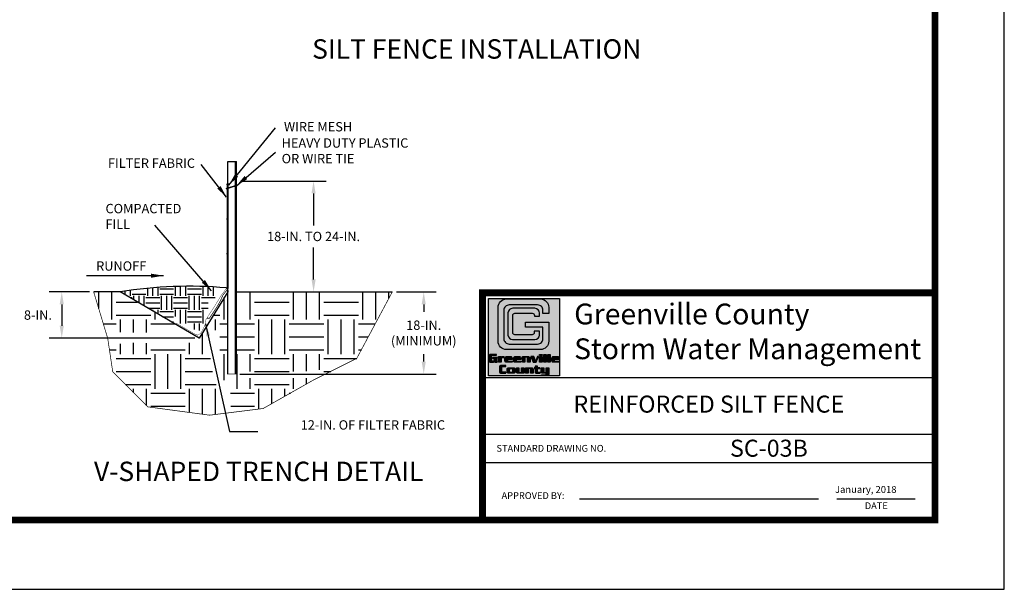
# Model space of a CAD drawing. Units: feet. Extents: x 6.9 to 17.9, y 2.7 to 11.2.
# Drawn here: x 10.8 to 17.9, y 2.7 to 6.8 of the extents above; entities that cross this region are included whole.
import ezdxf
from ezdxf.enums import TextEntityAlignment as Align

# ---------------------------------------------------------------- set-up
doc = ezdxf.new("R2010")
doc.units = ezdxf.units.FT
doc.header["$MEASUREMENT"] = 0
doc.layers.get('0').update_dxf_attribs({"linetype": 'CONTINUOUS'})
doc.layers.get('DEFPOINTS').update_dxf_attribs({"linetype": 'CONTINUOUS'})
for name, color, linetype in [('BORDER-2', 6, 'CONTINUOUS'), ('BORDER-3', 5, 'CONTINUOUS'), ('DIM', 4, 'CONTINUOUS'), ('FABRIC', 7, 'CONTINUOUS'), ('LAYER12-6', 7, 'CONTINUOUS'), ('MESH', 1, 'CONTINUOUS'), ('PAPER', 5, 'CONTINUOUS'), ('POSTS', 3, 'CONTINUOUS'), ('TRENCH', 7, 'CONTINUOUS'), ('TX3', 5, 'CONTINUOUS')]:
    doc.layers.add(name, color=color, linetype=linetype)
doc.styles.add('L140', font='SIMPLEX', dxfattribs={"height": 0.14})
doc.styles.add('ROMANS', font='romans.shx')
doc.styles.add('SIMPLEX', font='simplex.shx')
doc.styles.add('STYLE2', font='arial.ttf')
doc.styles.add('STYLE3', font='technic_.ttf')
doc.dimstyles.get("Standard").update_dxf_attribs({"dimtxt": 0.0675, "dimasz": 0.09, "dimexe": 0.09, "dimexo": 0.03, "dimgap": 0.045, "dimtad": 0, "dimdec": 4, "dimzin": 0, "dimdsep": 46, "dimtxsty": 'STANDARD', "dimcen": 0.09, "dimadec": 0, "dimazin": 0, "dimtfac": 1, "dimtdec": 4, "dimtofl": 0, "dimtmove": 0, "dimatfit": 3, "dimfxl": 1, "dimtolj": 1, "dimtzin": 0, "dimarcsym": 0})

# ---------------------------------------------------------------- blocks, each defined once
blk = doc.blocks.new('*D5')
at = {"layer": 'DEFPOINTS', "color": 0, "transparency": 16777216}
for p in [(13.4782, 4.8163), (12.3471, 4.223), (13.7049, 4.223)]:
    blk.add_point(p, dxfattribs=at)
at = {"layer": 'DIM', "color": 0, "lineweight": -2, "transparency": 16777216}
for p, q in [((13.5082, 4.8163), (13.7949, 4.8163)), ((13.7049, 4.7263), (13.7049, 4.6723)), ((13.7049, 4.313), (13.7049, 4.367)), ((12.3771, 4.223), (13.7949, 4.223))]:
    blk.add_line(p, q, dxfattribs=at)
at = {"layer": 'DIM', "color": 0, "transparency": 16777216}
for points in [[(13.6899, 4.7263), (13.7199, 4.7263), (13.7049, 4.8163)], [(13.6899, 4.313), (13.7199, 4.313), (13.7049, 4.223)]]:
    blk.add_solid(points, dxfattribs=at)
at = {"layer": 'DIM', "color": 0, "transparency": 16777216, "insert": (13.7049, 4.5197), "char_height": 0.0675, "attachment_point": 5, "style": 'ROMANS'}
blk.add_mtext('\\A1;\\Fromans.shx;18-IN.\\P(MINIMUM)', dxfattribs=at)
blk = doc.blocks.new('*D4')
at = {"layer": 'DEFPOINTS', "color": 0, "transparency": 16777216}
for p in [(11.3227, 4.8163), (11.0923, 4.4821), (12.0829, 4.4821)]:
    blk.add_point(p, dxfattribs=at)
at = {"layer": 'DIM', "color": 0, "lineweight": -2, "transparency": 16777216}
for p, q in [((11.2927, 4.8163), (11.0023, 4.8163)), ((11.0923, 4.7263), (11.0923, 4.5721)), ((12.0529, 4.4821), (11.0023, 4.4821))]:
    blk.add_line(p, q, dxfattribs=at)
at = {"layer": 'DIM', "color": 0, "transparency": 16777216}
for points in [[(11.0773, 4.7263), (11.1073, 4.7263), (11.0923, 4.8163)], [(11.0773, 4.5721), (11.1073, 4.5721), (11.0923, 4.4821)]]:
    blk.add_solid(points, dxfattribs=at)
at = {"layer": 'DIM', "color": 0, "transparency": 16777216, "insert": (10.9204, 4.6492), "char_height": 0.0675, "attachment_point": 5, "style": 'ROMANS'}
blk.add_mtext('\\A1;\\Fromans.shx;8-IN.', dxfattribs=at)
blk = doc.blocks.new('*D6')
at = {"layer": 'DEFPOINTS', "color": 0, "transparency": 16777216}
for p in [(12.3533, 5.6163), (12.3563, 4.8163), (12.9098, 4.8163)]:
    blk.add_point(p, dxfattribs=at)
at = {"layer": 'DIM', "color": 0, "lineweight": -2, "transparency": 16777216}
for p, q in [((12.3833, 5.6163), (12.9998, 5.6163)), ((12.9098, 5.5263), (12.9098, 5.2951)), ((12.9098, 4.9063), (12.9098, 5.1376)), ((12.3863, 4.8163), (12.9998, 4.8163))]:
    blk.add_line(p, q, dxfattribs=at)
at = {"layer": 'DIM', "color": 0, "transparency": 16777216}
for points in [[(12.8948, 5.5263), (12.9248, 5.5263), (12.9098, 5.6163)], [(12.8948, 4.9063), (12.9248, 4.9063), (12.9098, 4.8163)]]:
    blk.add_solid(points, dxfattribs=at)
at = {"layer": 'DIM', "color": 0, "transparency": 16777216, "insert": (12.9098, 5.2163), "char_height": 0.0675, "attachment_point": 5, "style": 'SIMPLEX'}
blk.add_mtext('\\A1;\\Fromans.shx;18-IN. TO 24-IN.', dxfattribs=at)
blk = doc.blocks.new('Greenville County Logo')
at = {"true_color": 0x0b3765}
h = blk.add_hatch(color=148, dxfattribs=at)
h.dxf.hatch_style = 1
h.paths.add_polyline_path([(0.3737, -0.0028), (0.1283, -0.0028, 0.414214), (0.0683, -0.0628), (0.0683, -0.3076, 0.414214), (0.1283, -0.3676), (0.3737, -0.3676, 0.414214), (0.4337, -0.3076), (0.4337, -0.1698), (0.2661, -0.1698), (0.2661, -0.207), (0.3916, -0.207), (0.3916, -0.2896, -0.414214), (0.3536, -0.3276), (0.1478, -0.3276, -0.414214), (0.1098, -0.2896), (0.1098, -0.084, -0.414214), (0.1478, -0.046), (0.3536, -0.046, -0.414214), (0.3916, -0.084), (0.3916, -0.1066), (0.4337, -0.1066), (0.4337, -0.0628, 0.414214)])
at = {"true_color": 0x416129}
h = blk.add_hatch(color=69, dxfattribs=at)
h.dxf.hatch_style = 1
h.paths.add_polyline_path([(0.3334, -0.0701), (0.1733, -0.0701, 0.381635), (0.139, -0.1022), (0.139, -0.2635, 0.378411), (0.173, -0.2949), (0.3338, -0.2949, 0.387143), (0.3672, -0.2627), (0.3672, -0.2351), (0.3294, -0.2351), (0.3294, -0.2461, -0.398396), (0.3142, -0.2607), (0.19, -0.2607, -0.382373), (0.1735, -0.2465), (0.1735, -0.1225, -0.41035), (0.1896, -0.1057), (0.314, -0.1057, -0.404001), (0.3298, -0.1218), (0.3298, -0.1279), (0.3675, -0.1279), (0.3675, -0.1042, 0.381073)])
at = {"true_color": 0x0b3765}
h = blk.add_hatch(color=148, dxfattribs=at)
h.dxf.hatch_style = 1
h.paths.add_polyline_path([(0.0589, -0.4294), (0.0602, -0.4294), (0.0602, -0.4261), (0.0284, -0.4261), (0.0284, -0.4331), (0.0407, -0.4331), (0.0407, -0.4462, -0.414214), (0.0357, -0.4512), (0.0256, -0.4512, -0.414214), (0.0206, -0.4462), (0.0206, -0.4141, -0.414214), (0.0256, -0.4091), (0.057, -0.4091), (0.057, -0.4025), (0.0129, -0.4025, 0.414214), (0.0029, -0.4125), (0.0029, -0.4482, 0.414214), (0.0129, -0.4582), (0.0359, -0.4582, 0.319921), (0.0416, -0.4541, -0.817258), (0.0438, -0.4544), (0.0438, -0.4582), (0.0602, -0.4582), (0.0602, -0.4544), (0.0589, -0.4544)])
h = blk.add_hatch(color=148, dxfattribs=at)
h.dxf.hatch_style = 1
h.paths.add_polyline_path([(0.0895, -0.4327, -0.414214), (0.0945, -0.4277), (0.1097, -0.4277), (0.1097, -0.4184), (0.0936, -0.4184, -0.180728), (0.0895, -0.4237), (0.0881, -0.4237), (0.0881, -0.4184), (0.0703, -0.4184), (0.0703, -0.421), (0.0713, -0.421), (0.0713, -0.4553), (0.0703, -0.4553), (0.0703, -0.4582), (0.0895, -0.4582)])
h = blk.add_hatch(color=148, dxfattribs=at)
h.dxf.hatch_style = 1
edge = h.paths.add_edge_path()
edge.add_arc((0.1612, -0.4276), 0.00921, 357.94087, 444.235)
edge.add_line((0.1622, -0.4184), (0.1257, -0.4184))
edge.add_arc((0.1265, -0.4276), 0.00919, 95.25061, 182.09744)
edge.add_line((0.1173, -0.4279), (0.1173, -0.4482))
edge.add_arc((0.1273, -0.4482), 0.01, 180, 270)
edge.add_line((0.1273, -0.4582), (0.1706, -0.4582))
edge.add_line((0.1706, -0.4582), (0.1706, -0.4523))
edge.add_line((0.1706, -0.4523), (0.167, -0.4523))
edge.add_line((0.167, -0.4523), (0.1405, -0.4523))
edge.add_arc((0.1405, -0.4473), 0.005, 180, 270, ccw=False)
edge.add_line((0.1355, -0.4473), (0.1355, -0.4394))
edge.add_line((0.1355, -0.4394), (0.1704, -0.4394))
edge.add_line((0.1704, -0.4394), (0.1704, -0.4279))
edge = h.paths.add_edge_path(flags=16)
edge.add_line((0.135, -0.4326), (0.135, -0.4276))
edge.add_arc((0.14, -0.4276), 0.005, 90, 180, ccw=False)
edge.add_line((0.14, -0.4226), (0.1482, -0.4226))
edge.add_arc((0.1482, -0.4276), 0.005, 0, 90, ccw=False)
edge.add_line((0.1532, -0.4276), (0.1532, -0.4326))
edge.add_arc((0.1512, -0.4326), 0.002, -90, 0, ccw=False)
edge.add_line((0.1512, -0.4346), (0.137, -0.4346))
edge.add_arc((0.137, -0.4326), 0.002, 180, 270, ccw=False)
h = blk.add_hatch(color=148, dxfattribs=at)
h.dxf.hatch_style = 1
edge = h.paths.add_edge_path()
edge.add_line((0.198, -0.4394), (0.233, -0.4394))
edge.add_line((0.233, -0.4394), (0.233, -0.4279))
edge.add_arc((0.2238, -0.4276), 0.00921, 357.94087, 444.235)
edge.add_line((0.2247, -0.4184), (0.1882, -0.4184))
edge.add_arc((0.1891, -0.4276), 0.00919, 95.25061, 182.09744)
edge.add_line((0.1799, -0.4279), (0.1799, -0.4482))
edge.add_arc((0.1899, -0.4482), 0.01, 180, 270)
edge.add_line((0.1899, -0.4582), (0.2332, -0.4582))
edge.add_line((0.2332, -0.4582), (0.2332, -0.4523))
edge.add_line((0.2332, -0.4523), (0.2296, -0.4523))
edge.add_line((0.2296, -0.4523), (0.203, -0.4523))
edge.add_arc((0.203, -0.4473), 0.005, 180, 270, ccw=False)
edge.add_line((0.198, -0.4473), (0.198, -0.4394))
edge = h.paths.add_edge_path(flags=16)
edge.add_line((0.1976, -0.4326), (0.1976, -0.4276))
edge.add_arc((0.2026, -0.4276), 0.005, 90, 180, ccw=False)
edge.add_line((0.2026, -0.4226), (0.2108, -0.4226))
edge.add_arc((0.2108, -0.4276), 0.005, 0, 90, ccw=False)
edge.add_line((0.2158, -0.4276), (0.2158, -0.4326))
edge.add_arc((0.2138, -0.4326), 0.002, -90, 0, ccw=False)
edge.add_line((0.2138, -0.4346), (0.1996, -0.4346))
edge.add_arc((0.1996, -0.4326), 0.002, 180, 270, ccw=False)
h = blk.add_hatch(color=148, dxfattribs=at)
h.dxf.hatch_style = 1
h.paths.add_polyline_path([(0.2622, -0.4261, -0.414214), (0.2647, -0.4236), (0.2781, -0.4236, -0.414214), (0.2806, -0.4261), (0.2806, -0.4582), (0.2984, -0.4582), (0.2984, -0.4286, 0.403021), (0.2884, -0.4184), (0.2659, -0.4184, -0.23558), (0.2622, -0.4204), (0.2603, -0.4204), (0.2603, -0.4184), (0.2447, -0.4184), (0.2447, -0.4582), (0.2622, -0.4582)])
h = blk.add_hatch(color=148, dxfattribs=at)
h.dxf.hatch_style = 1
h.paths.add_polyline_path([(0.3256, -0.4184), (0.3046, -0.4184), (0.3217, -0.4582), (0.3426, -0.4582), (0.3602, -0.4184), (0.3522, -0.4184), (0.3401, -0.4486), (0.3378, -0.4486)])
h = blk.add_hatch(color=148, dxfattribs=at)
h.dxf.hatch_style = 1
h.paths.add_polyline_path([(0.3851, -0.4025), (0.3664, -0.4025), (0.3664, -0.4111), (0.3851, -0.4111)])
h = blk.add_hatch(color=148, dxfattribs=at)
h.dxf.hatch_style = 1
h.paths.add_polyline_path([(0.3851, -0.4184), (0.3664, -0.4184), (0.3664, -0.4582), (0.3851, -0.4582)])
h = blk.add_hatch(color=148, dxfattribs=at)
h.dxf.hatch_style = 1
h.paths.add_polyline_path([(0.4148, -0.4025), (0.3972, -0.4025), (0.3972, -0.4582), (0.4148, -0.4582)])
h = blk.add_hatch(color=148, dxfattribs=at)
h.dxf.hatch_style = 1
h.paths.add_polyline_path([(0.4443, -0.4025), (0.4266, -0.4025), (0.4266, -0.4582), (0.4443, -0.4582)])
h = blk.add_hatch(color=148, dxfattribs=at)
h.dxf.hatch_style = 1
edge = h.paths.add_edge_path()
edge.add_arc((0.4996, -0.4276), 0.00921, 357.94087, 444.235)
edge.add_line((0.5005, -0.4184), (0.464, -0.4184))
edge.add_arc((0.4649, -0.4276), 0.00919, 95.25061, 182.09744)
edge.add_line((0.4557, -0.4279), (0.4557, -0.4482))
edge.add_arc((0.4657, -0.4482), 0.01, 180, 270)
edge.add_line((0.4657, -0.4582), (0.509, -0.4582))
edge.add_line((0.509, -0.4582), (0.509, -0.4523))
edge.add_line((0.509, -0.4523), (0.5054, -0.4523))
edge.add_line((0.5054, -0.4523), (0.4788, -0.4523))
edge.add_arc((0.4788, -0.4473), 0.005, 180, 270, ccw=False)
edge.add_line((0.4738, -0.4473), (0.4738, -0.4394))
edge.add_line((0.4738, -0.4394), (0.5088, -0.4394))
edge.add_line((0.5088, -0.4394), (0.5088, -0.4279))
edge = h.paths.add_edge_path(flags=16)
edge.add_line((0.4734, -0.4326), (0.4734, -0.4276))
edge.add_arc((0.4784, -0.4276), 0.005, 90, 180, ccw=False)
edge.add_line((0.4784, -0.4226), (0.4866, -0.4226))
edge.add_arc((0.4866, -0.4276), 0.005, 0, 90, ccw=False)
edge.add_line((0.4916, -0.4276), (0.4916, -0.4326))
edge.add_arc((0.4896, -0.4326), 0.002, -90, 0, ccw=False)
edge.add_line((0.4896, -0.4346), (0.4754, -0.4346))
edge.add_arc((0.4754, -0.4326), 0.002, 180, 270, ccw=False)
h = blk.add_hatch(color=148, dxfattribs=at)
h.dxf.hatch_style = 1
h.paths.add_polyline_path([(0.0952, -0.4969, -0.414214), (0.1027, -0.4894), (0.1244, -0.4894), (0.1244, -0.4824), (0.0896, -0.4824, 0.414214), (0.0771, -0.4949), (0.0771, -0.5258, 0.414214), (0.0896, -0.5383), (0.1245, -0.5383), (0.1245, -0.5315), (0.1027, -0.5315, -0.414214), (0.0952, -0.524)])
h = blk.add_hatch(color=148, dxfattribs=at)
h.dxf.hatch_style = 1
h.paths.add_polyline_path([(0.3519, -0.5042), (0.3701, -0.5042), (0.3701, -0.4987), (0.3519, -0.4987), (0.3519, -0.488), (0.3348, -0.488), (0.3348, -0.4987), (0.3277, -0.4987), (0.3277, -0.5043), (0.3348, -0.5043), (0.3348, -0.5283, 0.414214), (0.3448, -0.5383), (0.3713, -0.5383), (0.3713, -0.5335), (0.3569, -0.5335, -0.414214), (0.3519, -0.5285)])
h = blk.add_hatch(color=148, dxfattribs=at)
h.dxf.hatch_style = 1
h.paths.add_polyline_path([(0.1897, -0.5087, 0.414214), (0.1797, -0.4987), (0.1437, -0.4987, 0.414214), (0.1337, -0.5087), (0.1337, -0.5283, 0.414214), (0.1437, -0.5383), (0.1797, -0.5383, 0.414214), (0.1897, -0.5283)])
h.paths.add_polyline_path([(0.1721, -0.5243, -0.414214), (0.1631, -0.5333), (0.1606, -0.5333, -0.414214), (0.1516, -0.5243), (0.1516, -0.5123, -0.414214), (0.1606, -0.5033), (0.1631, -0.5033, -0.414214), (0.1721, -0.5123)], flags=16)
h = blk.add_hatch(color=148, dxfattribs=at)
h.dxf.hatch_style = 1
edge = h.paths.add_edge_path()
edge.add_line((0.2536, -0.4987), (0.2359, -0.4987))
edge.add_line((0.2359, -0.4987), (0.2359, -0.4987))
edge.add_line((0.2359, -0.4987), (0.2359, -0.5284))
edge.add_arc((0.2309, -0.5284), 0.005, -90, 0, ccw=False)
edge.add_line((0.2309, -0.5334), (0.2236, -0.5334))
edge.add_arc((0.2236, -0.5284), 0.005, 180, 270, ccw=False)
edge.add_line((0.2186, -0.5284), (0.2186, -0.4987))
edge.add_line((0.2186, -0.4987), (0.2009, -0.4987))
edge.add_line((0.2009, -0.4987), (0.2009, -0.4987))
edge.add_line((0.2009, -0.4987), (0.2009, -0.5283))
edge.add_arc((0.2109, -0.5283), 0.01, 180, 270)
edge.add_line((0.2109, -0.5383), (0.232, -0.5383))
edge.add_arc((0.2316, -0.5305), 0.00782, 272.96808, 325.55424)
edge.add_line((0.238, -0.535), (0.238, -0.5383))
edge.add_line((0.238, -0.5383), (0.2536, -0.5383))
edge.add_line((0.2536, -0.5383), (0.2536, -0.4987))
h = blk.add_hatch(color=148, dxfattribs=at)
h.dxf.hatch_style = 1
h.paths.add_polyline_path([(0.3205, -0.5087, 0.414214), (0.3105, -0.4987), (0.2879, -0.4987, -0.205375), (0.2842, -0.5006), (0.2824, -0.5006), (0.2824, -0.4987), (0.2668, -0.4987), (0.2668, -0.4987), (0.2668, -0.5383), (0.2842, -0.5383), (0.2842, -0.5063, -0.414214), (0.2867, -0.5038), (0.3002, -0.5038, -0.414214), (0.3027, -0.5063), (0.3027, -0.5383), (0.3205, -0.5383)])
h = blk.add_hatch(color=148, dxfattribs=at)
h.dxf.hatch_style = 1
edge = h.paths.add_edge_path()
edge.add_line((0.4337, -0.4987), (0.4155, -0.4987))
edge.add_line((0.4155, -0.4987), (0.4155, -0.528))
edge.add_arc((0.4105, -0.528), 0.005, -90, 0, ccw=False)
edge.add_line((0.4105, -0.533), (0.4024, -0.533))
edge.add_arc((0.4024, -0.528), 0.005, 180, 270, ccw=False)
edge.add_line((0.3974, -0.528), (0.3974, -0.4987))
edge.add_line((0.3974, -0.4987), (0.3792, -0.4987))
edge.add_line((0.3792, -0.4987), (0.3792, -0.5283))
edge.add_arc((0.3892, -0.5283), 0.01, 180, 270)
edge.add_line((0.3892, -0.5383), (0.4092, -0.5383))
edge.add_arc((0.4085, -0.5249), 0.0135, 272.7959, 301.03363)
edge.add_line((0.4155, -0.5364), (0.4155, -0.5383))
edge.add_line((0.4155, -0.5383), (0.4155, -0.5448))
edge.add_arc((0.4105, -0.5448), 0.005, -90, 0, ccw=False)
edge.add_line((0.4105, -0.5498), (0.3824, -0.5498))
edge.add_line((0.3824, -0.5498), (0.3824, -0.5554))
edge.add_line((0.3824, -0.5554), (0.4219, -0.5554))
edge.add_arc((0.422, -0.5437), 0.0117, 269.29691, 356.57636)
edge.add_line((0.4337, -0.5444), (0.4337, -0.4987))
at = {"layer": 'DEFPOINTS'}
h = blk.add_hatch(color=255, dxfattribs=at)
h.dxf.hatch_style = 1
h.paths.add_polyline_path([(0.5124, 0), (0, 0), (0, -0.5575), (0.5124, -0.5575)])
for points in [[(0, 0), (0.5124, 0), (0.5124, -0.5575), (0, -0.5575)], [(0.3664, -0.4025), (0.3851, -0.4025), (0.3851, -0.4111), (0.3664, -0.4111)], [(0.3664, -0.4184), (0.3851, -0.4184), (0.3851, -0.4582), (0.3664, -0.4582)], [(0.3972, -0.4025), (0.4148, -0.4025), (0.4148, -0.4582), (0.3972, -0.4582)], [(0.4266, -0.4025), (0.4443, -0.4025), (0.4443, -0.4582), (0.4266, -0.4582)]]:
    blk.add_lwpolyline(points, close=True, dxfattribs=at)
at = {"layer": 'DEFPOINTS', "flags": 128}
for points in [[(0.3916, -0.207), (0.2661, -0.207), (0.2661, -0.1698), (0.4337, -0.1698), (0.4337, -0.3076, -0.414214), (0.3737, -0.3676), (0.1283, -0.3676, -0.414214), (0.0683, -0.3076), (0.0683, -0.0628, -0.414214), (0.1283, -0.0028), (0.3737, -0.0028, -0.414214), (0.4337, -0.0628), (0.4337, -0.1066), (0.3916, -0.1066), (0.3916, -0.084, 0.414214), (0.3536, -0.046), (0.1478, -0.046, 0.414214), (0.1098, -0.084), (0.1098, -0.2896, 0.414214), (0.1478, -0.3276), (0.3536, -0.3276, 0.414214), (0.3916, -0.2896)], [(0.057, -0.4091), (0.057, -0.4025), (0.0129, -0.4025, 0.414214), (0.0029, -0.4125), (0.0029, -0.4482, 0.414214), (0.0129, -0.4582), (0.0359, -0.4582, 0.319581), (0.0416, -0.4541, -0.879183), (0.0438, -0.4545), (0.0438, -0.4582), (0.0602, -0.4582), (0.0602, -0.4544), (0.0589, -0.4544), (0.0589, -0.4294), (0.0602, -0.4294), (0.0602, -0.4261), (0.0284, -0.4261), (0.0284, -0.4331), (0.0407, -0.4331), (0.0407, -0.4462, -0.414214), (0.0357, -0.4512), (0.0256, -0.4512, -0.414214), (0.0206, -0.4462), (0.0206, -0.4141, -0.414214), (0.0256, -0.4091)], [(0.0713, -0.4553), (0.0713, -0.421), (0.0703, -0.421), (0.0703, -0.4184), (0.0881, -0.4184), (0.0881, -0.4237), (0.0895, -0.4237, 0.180728), (0.0936, -0.4184), (0.1097, -0.4184), (0.1097, -0.4277), (0.0945, -0.4277, 0.414214), (0.0895, -0.4327), (0.0895, -0.4582), (0.0703, -0.4582), (0.0703, -0.4553)], [(0.1704, -0.4279), (0.1704, -0.4394), (0.1355, -0.4394), (0.1355, -0.4473, 0.414214), (0.1405, -0.4523), (0.167, -0.4523), (0.167, -0.4523), (0.1706, -0.4523), (0.1706, -0.4582), (0.1273, -0.4582, -0.414214), (0.1173, -0.4482), (0.1173, -0.4279, -0.398185), (0.1257, -0.4184), (0.1622, -0.4184, -0.395394)], [(0.233, -0.4279), (0.233, -0.4394), (0.198, -0.4394), (0.198, -0.4473, 0.414214), (0.203, -0.4523), (0.2296, -0.4523), (0.2296, -0.4523), (0.2332, -0.4523), (0.2332, -0.4582), (0.1899, -0.4582, -0.414214), (0.1799, -0.4482), (0.1799, -0.4279, -0.398185), (0.1882, -0.4184), (0.2247, -0.4184, -0.395394)], [(0.2984, -0.4582), (0.2806, -0.4582), (0.2806, -0.4261, 0.414214), (0.2781, -0.4236), (0.2647, -0.4236, 0.414214), (0.2622, -0.4261), (0.2622, -0.4582), (0.2447, -0.4582), (0.2447, -0.4184), (0.2603, -0.4184), (0.2603, -0.4204), (0.2622, -0.4204, 0.23558), (0.2659, -0.4184), (0.2884, -0.4184, -0.403021), (0.2984, -0.4286)], [(0.5088, -0.4279), (0.5088, -0.4394), (0.4738, -0.4394), (0.4738, -0.4473, 0.414214), (0.4788, -0.4523), (0.5054, -0.4523), (0.5054, -0.4523), (0.509, -0.4523), (0.509, -0.4582), (0.4657, -0.4582, -0.414214), (0.4557, -0.4482), (0.4557, -0.4279, -0.398185), (0.464, -0.4184), (0.5005, -0.4184, -0.395394)], [(0.1244, -0.4894), (0.1244, -0.4824), (0.0896, -0.4824, 0.414214), (0.0771, -0.4949), (0.0771, -0.5258, 0.414214), (0.0896, -0.5383), (0.1245, -0.5383), (0.1245, -0.5315), (0.1027, -0.5315, -0.414214), (0.0952, -0.524), (0.0952, -0.4969, -0.414214), (0.1027, -0.4894)], [(0.3519, -0.488), (0.3348, -0.488), (0.3348, -0.4987), (0.3277, -0.4987), (0.3277, -0.5043), (0.3348, -0.5043), (0.3348, -0.5283, 0.414214), (0.3448, -0.5383), (0.3713, -0.5383), (0.3713, -0.5335), (0.3569, -0.5335, -0.414214), (0.3519, -0.5285), (0.3519, -0.5042), (0.3701, -0.5042), (0.3701, -0.4987), (0.3519, -0.4987)], [(0.238, -0.5383), (0.238, -0.535, -0.233564), (0.232, -0.5383), (0.2109, -0.5383, -0.414214), (0.2009, -0.5283), (0.2009, -0.4987), (0.2186, -0.4987), (0.2186, -0.5284, 0.414214), (0.2236, -0.5334), (0.2309, -0.5334, 0.414214), (0.2359, -0.5284), (0.2359, -0.4987), (0.2536, -0.4987), (0.2536, -0.5383)], [(0.3205, -0.5383), (0.3027, -0.5383), (0.3027, -0.5063, 0.414214), (0.3002, -0.5038), (0.2867, -0.5038, 0.414214), (0.2842, -0.5063), (0.2842, -0.5383), (0.2668, -0.5383), (0.2668, -0.4987), (0.2824, -0.4987), (0.2824, -0.5006), (0.2842, -0.5006, 0.205375), (0.2879, -0.4987), (0.3105, -0.4987, -0.414214), (0.3205, -0.5087)], [(0.3792, -0.4987), (0.3974, -0.4987), (0.3974, -0.528, 0.414214), (0.4024, -0.533), (0.4105, -0.533, 0.414214), (0.4155, -0.528), (0.4155, -0.4987), (0.4337, -0.4987), (0.4337, -0.5444, -0.400374), (0.4219, -0.5554), (0.3824, -0.5554), (0.3824, -0.5498), (0.4105, -0.5498, 0.414214), (0.4155, -0.5448), (0.4155, -0.5383), (0.4155, -0.5364, -0.123838), (0.4092, -0.5383), (0.3892, -0.5383, -0.414214), (0.3792, -0.5283)]]:
    blk.add_lwpolyline(points, format="xyb", close=True, dxfattribs=at)
blk.add_lwpolyline([(0.3334, -0.0701), (0.1733, -0.0701, 0.381635), (0.139, -0.1022), (0.139, -0.2635, 0.378411), (0.173, -0.2949), (0.3338, -0.2949, 0.387143), (0.3672, -0.2627), (0.3672, -0.2351), (0.3294, -0.2351), (0.3294, -0.2461, -0.398396), (0.3142, -0.2607), (0.19, -0.2607, -0.382373), (0.1735, -0.2465), (0.1735, -0.122, -0.402283), (0.1896, -0.1057), (0.314, -0.1057, -0.404001), (0.3298, -0.1218), (0.3298, -0.1279), (0.3675, -0.1279), (0.3675, -0.1042, 0.381073), (0.3334, -0.0701, 13.520957)], format="xyb", dxfattribs=at)
at = {"layer": 'DEFPOINTS'}
for points in [[(0.14, -0.4226), (0.1482, -0.4226, -0.414214), (0.1532, -0.4276), (0.1532, -0.4326, -0.414214), (0.1512, -0.4346), (0.137, -0.4346, -0.414214), (0.135, -0.4326), (0.135, -0.4276, -0.414214)], [(0.2026, -0.4226), (0.2108, -0.4226, -0.414214), (0.2158, -0.4276), (0.2158, -0.4326, -0.414214), (0.2138, -0.4346), (0.1996, -0.4346, -0.414214), (0.1976, -0.4326), (0.1976, -0.4276, -0.414214)], [(0.4784, -0.4226), (0.4866, -0.4226, -0.414214), (0.4916, -0.4276), (0.4916, -0.4326, -0.414214), (0.4896, -0.4346), (0.4754, -0.4346, -0.414214), (0.4734, -0.4326), (0.4734, -0.4276, -0.414214)], [(0.1437, -0.4987), (0.1797, -0.4987, -0.414214), (0.1897, -0.5087), (0.1897, -0.5283, -0.414214), (0.1797, -0.5383), (0.1437, -0.5383, -0.414214), (0.1337, -0.5283), (0.1337, -0.5087, -0.414214)], [(0.1606, -0.5033), (0.1631, -0.5033, -0.414214), (0.1721, -0.5123), (0.1721, -0.5243, -0.414214), (0.1631, -0.5333), (0.1606, -0.5333, -0.414214), (0.1516, -0.5243), (0.1516, -0.5123, -0.414214)]]:
    blk.add_lwpolyline(points, format="xyb", close=True, dxfattribs=at)
at = {"layer": 'DEFPOINTS', "flags": 128}
blk.add_lwpolyline([(0.3046, -0.4184), (0.3217, -0.4582), (0.3426, -0.4582), (0.3602, -0.4184), (0.3522, -0.4184), (0.3401, -0.4486), (0.3378, -0.4486), (0.3256, -0.4184)], close=True, dxfattribs=at)

msp = doc.modelspace()

# ---------------------------------------------------------------- linework, layer by layer
for p, q in [((12.08416, 4.48132), (11.51495, 4.81632)), ((12.29083, 4.81632), (12.08416, 4.48132))]:
    msp.add_line(p, q)
msp.add_lwpolyline([(12.28173, 4.84479), (12.29083, 4.8274), (12.29083, 4.81632)])
at = {"color": 3}
msp.add_arc((12.01038, 1.81388), 3.04303, 84.88403, 99.369863, dxfattribs=at)
at = {"layer": 'BORDER-2', "color": 7}
for p, q in [((14.82882, 3.32415), (16.55329, 3.32415)), ((16.68625, 3.32415), (17.25128, 3.32415))]:
    msp.add_line(p, q, dxfattribs=at)
at = {"layer": 'BORDER-3'}
for p, q in [((14.12972, 4.19775), (17.39521, 4.19775)), ((14.12972, 3.78956), (17.39521, 3.78956)), ((14.12972, 3.58547), (17.39521, 3.58547))]:
    msp.add_line(p, q, dxfattribs=at)
at = {"layer": 'BORDER-3', "const_width": 0.05}
msp.add_lwpolyline([(7.39521, 3.17029), (17.39521, 3.17029), (17.39521, 10.42029), (7.39521, 10.42029)], close=True, dxfattribs=at)
msp.add_lwpolyline([(14.12972, 3.17728), (14.12972, 4.81002), (17.39521, 4.81002)], dxfattribs=at)
at = {"layer": 'DIM', "color": 7}
msp.add_line((11.82691, 4.93304), (11.27136, 4.93304), dxfattribs=at)
msp.add_lwpolyline([(11.82691, 4.93304, 0, 0.03, 0), (11.73592, 4.93304, 0.03, 0.03, 0)], format="xyseb", dxfattribs=at)
at = {"layer": 'FABRIC', "color": 5, "const_width": 0.0025}
msp.add_lwpolyline([(12.28173, 5.59197), (12.28173, 5.34197), (12.28173, 5.09197), (12.28173, 4.84479), (12.27265, 4.83156), (12.2392, 4.78436), (12.20002, 4.71996), (12.13303, 4.61641), (12.12924, 4.58611), (12.11154, 4.54696), (12.09511, 4.51665), (12.07236, 4.50403), (12.04329, 4.51792), (11.98009, 4.55454), (11.91563, 4.59242)], dxfattribs=at)
at = {"layer": 'MESH', "const_width": 0.01042}
msp.add_lwpolyline([(12.27683, 5.56021), (12.35333, 5.5841)], dxfattribs=at)
at = {"layer": 'PAPER', "color": 7, "flags": 128}
msp.add_lwpolyline([(6.89521, 2.67029), (17.89521, 2.67029), (17.89521, 11.17029), (6.89521, 11.17029)], close=True, dxfattribs=at)
at = {"layer": 'POSTS', "color": 7}
for p, q in [((12.29083, 4.22301), (12.29083, 5.75676)), ((12.29083, 5.75676), (12.35333, 5.75676)), ((12.34708, 4.22301), (12.34708, 5.75676)), ((12.35333, 4.22301), (12.35333, 5.75676))]:
    msp.add_line(p, q, dxfattribs=at)
at = {"layer": 'POSTS'}
for p, q in [((11.51495, 4.81632), (11.32273, 4.81632)), ((12.35333, 4.81632), (13.47817, 4.81632))]:
    msp.add_line(p, q, dxfattribs=at)
at = {"layer": 'POSTS', "color": 1, "const_width": 0.005}
msp.add_lwpolyline([(12.29335, 5.60102), (12.29333, 5.34132), (12.29333, 5.09132), (12.29333, 4.84132), (12.27819, 4.8214), (12.25563, 4.7932), (12.23667, 4.75027), (12.21266, 4.70859), (12.15578, 4.62273)], dxfattribs=at)
at = {"layer": 'POSTS', "const_width": 0.005}
for points in [[(12.28173, 5.59197, 1), (12.28673, 5.59197, 1)], [(12.28173, 5.34197, 1), (12.28673, 5.34197, 1)], [(12.28173, 5.09197, 1), (12.28673, 5.09197, 1)], [(12.28173, 4.84479, 1), (12.28673, 4.84479, 1)], [(12.14446, 4.62525, 1), (12.14946, 4.62525, 1)]]:
    msp.add_lwpolyline(points, format="xyb", close=True, dxfattribs=at)
at = {"layer": 'TRENCH', "color": 4, "linetype": 'Continuous'}
for p, q in [((11.7125, 4.7875), (11.7125, 4.8423)), ((11.75, 4.7875), (11.75, 4.84576)), ((11.7875, 4.7875), (11.7875, 4.84874)), ((11.8, 4.8375), (11.9, 4.8375)), ((11.9125, 4.7875), (11.9125, 4.85534)), ((11.95, 4.7875), (11.95, 4.85632)), ((11.9875, 4.7875), (11.9875, 4.85683)), ((12, 4.8375), (12.1, 4.8375)), ((12.1125, 4.7875), (12.1125, 4.8552)), ((12.15, 4.7875), (12.15, 4.85371)), ((12.1875, 4.7875), (12.1875, 4.85176)), ((11.55, 4.79569), (11.55, 4.82189)), ((11.58515, 4.775), (11.6, 4.775)), ((11.5875, 4.7875), (11.5875, 4.82739)), ((11.6, 4.8), (11.7, 4.8)), ((11.6125, 4.7589), (11.6125, 4.7875)), ((11.65, 4.73683), (11.65, 4.7875)), ((11.6875, 4.71476), (11.6875, 4.7875)), ((11.7, 4.775), (11.8, 4.775)), ((11.8, 4.8), (11.9, 4.8)), ((11.8125, 4.6875), (11.8125, 4.7875)), ((11.85, 4.6875), (11.85, 4.7875)), ((11.8875, 4.6875), (11.8875, 4.7875)), ((11.9, 4.775), (12, 4.775)), ((12, 4.8), (12.1, 4.8)), ((12.0125, 4.6875), (12.0125, 4.7875)), ((12.05, 4.6875), (12.05, 4.7875)), ((12.0875, 4.6875), (12.0875, 4.7875)), ((12.1, 4.775), (12.2, 4.775)), ((11.7, 4.7375), (11.8, 4.7375)), ((11.71258, 4.7), (11.8, 4.7)), ((11.9, 4.7375), (12, 4.7375)), ((11.9, 4.7), (12, 4.7)), ((12.1, 4.7375), (12.15, 4.7375)), ((12.1, 4.7), (12.15, 4.7)), ((11.75, 4.67798), (11.75, 4.6875)), ((11.7875, 4.65591), (11.7875, 4.6875)), ((11.8, 4.675), (11.9, 4.675)), ((11.81878, 4.6375), (11.9, 4.6375)), ((11.9125, 4.63937), (11.9125, 4.6875)), ((11.95, 4.5875), (11.95, 4.6875)), ((11.9875, 4.5875), (11.9875, 4.6875)), ((12, 4.675), (12.1, 4.675)), ((12, 4.6375), (12.1, 4.6375)), ((12.1125, 4.5875), (12.1125, 4.6875)), ((12.2, 4.675), (12.20365, 4.675)), ((11.8825, 4.6), (11.9, 4.6)), ((12, 4.6), (12.1, 4.6)), ((12.05, 4.54446), (12.05, 4.5875)), ((12.0875, 4.5375), (12.0875, 4.5875))]:
    msp.add_line(p, q, dxfattribs=at)
at = {"layer": 'TRENCH', "color": 2, "linetype": 'Continuous'}
for p, q in [((11.35915, 4.69577), (11.35915, 4.81632)), ((11.4529, 4.61766), (11.4529, 4.81632)), ((12.2654, 4.61766), (12.2654, 4.7751)), ((12.4529, 4.61766), (12.4529, 4.81632)), ((12.7654, 4.61766), (12.7654, 4.81632)), ((12.85915, 4.61766), (12.85915, 4.81632)), ((12.9529, 4.61766), (12.9529, 4.81632)), ((13.2654, 4.61766), (13.2654, 4.81632)), ((13.35915, 4.61766), (13.35915, 4.81632)), ((13.4529, 4.76908), (13.4529, 4.81632)), ((11.48415, 4.74266), (11.6401, 4.74266)), ((12.48415, 4.74266), (12.73415, 4.74266)), ((12.98415, 4.74266), (13.23415, 4.74266)), ((11.48415, 4.64891), (11.73415, 4.64891)), ((11.7654, 4.61766), (11.7654, 4.66892)), ((12.18755, 4.64891), (12.23415, 4.64891)), ((12.48415, 4.64891), (12.73415, 4.64891)), ((12.98415, 4.64891), (13.23415, 4.64891)), ((11.39219, 4.58641), (11.48415, 4.58641)), ((11.5154, 4.52534), (11.5154, 4.61766)), ((11.60915, 4.52231), (11.60915, 4.61766)), ((11.7029, 4.52231), (11.7029, 4.61766)), ((11.73415, 4.58641), (11.90559, 4.58641)), ((12.2029, 4.53899), (12.2029, 4.61766)), ((12.23415, 4.58641), (12.29083, 4.58641)), ((12.35333, 4.58641), (12.48415, 4.58641)), ((12.5154, 4.36766), (12.5154, 4.61766)), ((12.60915, 4.36766), (12.60915, 4.61766)), ((12.7029, 4.36766), (12.7029, 4.61766)), ((12.73415, 4.58641), (12.98415, 4.58641)), ((13.0154, 4.36766), (13.0154, 4.61766)), ((13.10915, 4.36766), (13.10915, 4.61766)), ((13.2029, 4.36766), (13.2029, 4.61766)), ((13.23415, 4.58641), (13.35518, 4.58641)), ((12.10915, 4.36766), (12.10915, 4.52182)), ((12.23415, 4.49266), (12.29083, 4.49266)), ((12.35333, 4.49266), (12.48415, 4.49266)), ((12.73415, 4.49266), (12.98415, 4.49266)), ((13.23415, 4.49266), (13.30503, 4.49266)), ((11.5154, 4.36766), (11.5154, 4.44195)), ((11.60915, 4.36766), (11.60915, 4.44802)), ((11.7029, 4.36766), (11.7029, 4.4465)), ((12.0154, 4.36766), (12.0154, 4.44953)), ((11.43637, 4.39891), (11.48415, 4.39891)), ((11.48415, 4.33641), (11.73415, 4.33641)), ((11.73415, 4.39891), (11.98415, 4.39891)), ((11.7654, 4.11766), (11.7654, 4.36766)), ((11.85915, 4.11766), (11.85915, 4.36766)), ((11.9529, 4.11766), (11.9529, 4.36766)), ((11.98415, 4.33641), (12.16579, 4.33641)), ((12.2654, 4.18045), (12.2654, 4.36766)), ((12.35333, 4.39891), (12.48415, 4.39891)), ((12.35915, 4.11766), (12.35915, 4.36766)), ((12.4529, 4.24266), (12.4529, 4.36766)), ((12.48415, 4.33641), (12.73415, 4.33641)), ((12.73415, 4.39891), (12.98415, 4.39891)), ((12.7654, 4.24266), (12.7654, 4.36766)), ((12.85915, 4.24413), (12.85915, 4.36766)), ((12.9529, 4.25323), (12.9529, 4.36766)), ((12.98415, 4.33641), (13.22145, 4.33641)), ((13.23415, 4.39891), (13.25488, 4.39891)), ((11.48415, 4.24266), (11.73415, 4.24266)), ((11.98415, 4.24266), (12.18096, 4.24266)), ((12.48415, 4.24266), (12.73415, 4.24266)), ((12.98415, 4.24266), (13.03393, 4.24266)), ((11.55132, 4.14891), (11.73415, 4.14891)), ((11.98415, 4.14891), (12.20755, 4.14891)), ((12.4529, 4.11766), (12.4529, 4.19258)), ((12.48415, 4.14891), (12.73415, 4.14891)), ((12.7654, 4.11766), (12.7654, 4.19258)), ((12.85915, 4.15212), (12.85915, 4.19258)), ((11.60915, 4.09114), (11.60915, 4.11766)), ((11.7029, 3.99748), (11.7029, 4.11766)), ((11.73415, 4.08641), (11.98415, 4.08641)), ((12.0154, 3.94607), (12.0154, 4.11766)), ((12.10915, 3.93341), (12.10915, 4.11766)), ((12.2029, 3.93194), (12.2029, 4.11766)), ((12.30921, 4.08641), (12.48415, 4.08641)), ((12.5154, 3.97096), (12.5154, 4.11766)), ((12.60915, 4.01058), (12.60915, 4.11766)), ((12.7029, 4.06366), (12.7029, 4.11766)), ((11.73415, 3.99266), (11.98415, 3.99266)), ((12.31224, 3.99266), (12.48415, 3.99266))]:
    msp.add_line(p, q, dxfattribs=at)
at = {"layer": 'TRENCH', "linetype": 'Continuous'}
for p, q in [((12.23415, 4.39891), (12.29083, 4.39891)), ((12.73415, 4.08641), (12.74309, 4.08641))]:
    msp.add_line(p, q, dxfattribs=at)
at = {"layer": 'TRENCH', "color": 7, "const_width": 0.005}
msp.add_lwpolyline([(12.35333, 4.81632), (12.35333, 4.22301), (12.29083, 4.22301), (12.29083, 4.81632), (12.08416, 4.48132), (11.51495, 4.81632), (11.32273, 4.81632), (11.42406, 4.48092), (11.46025, 4.23989), (11.71356, 3.98682), (12.15988, 3.92656), (12.54588, 3.97477), (12.90776, 4.17964), (13.22139, 4.3363), (13.47817, 4.81632)], close=True, dxfattribs=at)

# ---------------------------------------------------------------- block references
msp.add_blockref('Greenville County Logo', (14.17353, 4.76784))

# ---------------------------------------------------------------- texts
at = {"layer": 'BORDER-2', "color": 7, "style": 'STYLE3'}
msp.add_text('STANDARD DRAWING NO.', height=0.049, dxfattribs=at).set_placement((14.22972, 3.68751), align=Align.MIDDLE_LEFT)
msp.add_text('APPROVED BY:', height=0.049, dxfattribs=at).set_placement((14.2666, 3.32201))
msp.add_text('DATE', height=0.049, dxfattribs=at).set_placement((16.9712, 3.24856), align=Align.CENTER)
at = {"layer": 'DIM', "color": 7, "char_height": 0.0675, "style": 'ROMANS'}
for s, insert, attachment_point in [('{WIRE MESH}', (12.69617, 5.99925), 4), ('HEAVY DUTY PLASTIC \\POR WIRE TIE', (12.67944, 5.82561), 4), ('{FILTER FABRIC}', (12.05388, 5.73641), 6), ('COMPACTED\\PFILL', (11.40801, 5.35242), 4), ('{RUNOFF}', (11.70225, 4.99428), 6), ('12-IN. OF FILTER FABRIC', (13.85869, 3.84752), 6)]:
    msp.add_mtext(s, dxfattribs=dict(at, insert=insert, attachment_point=attachment_point))
at = {"layer": 'LAYER12-6', "color": 5, "style": 'STYLE2'}
for s, p in [('Greenville County', (14.79069, 4.58181)), ('Storm Water Management', (14.79069, 4.33082))]:
    msp.add_text(s, height=0.15, dxfattribs=at).set_placement(p)
at = {"layer": 'LAYER12-6', "color": 7, "char_height": 0.14, "attachment_point": 4, "style": 'STYLE2'}
for s, insert in [('SILT FENCE INSTALLATION', (12.89934, 6.55096)), ('V-SHAPED TRENCH DETAIL', (11.32501, 3.50307))]:
    msp.add_mtext(s, dxfattribs=dict(at, insert=insert))
at = {"layer": 'LAYER12-6', "color": 5, "insert": (16.67324, 3.4157), "char_height": 0.05, "width": 0.6056708, "attachment_point": 1}
msp.add_mtext('January, 2018', dxfattribs=at)
at = {"layer": 'TX3', "style": 'L140'}
for s, p in [('REINFORCED SILT FENCE', (15.76247, 3.9906)), ('SC-03B', (16.19616, 3.6725))]:
    msp.add_text(s, height=0.1229, dxfattribs=at).set_placement(p, align=Align.MIDDLE)

# ---------------------------------------------------------------- dimensions: what is measured, and where the dimension line sits
at = {"layer": 'DIM', "color": 7}
for base, p1, p2, text, override, picture, middle in [((12.90979, 4.81632), (12.35333, 5.61632), (12.3563, 4.81632), '\\Fromans.shx;18-IN. TO 24-IN.', {"dimtih": 1, "dimtxsty": 'SIMPLEX', "dimtofl": 1}, '*D6', (12.90979, 5.21632)), ((11.09234, 4.48208), (11.32273, 4.81632), (12.08287, 4.48208), '\\Fromans.shx;8-IN.', {"dimtad": 2, "dimtih": 1, "dimtxsty": 'ROMANS', "dimtofl": 1}, '*D4', (10.92038, 4.6492)), ((13.70486, 4.22301), (13.47817, 4.81632), (12.34708, 4.22301), '\\Fromans.shx;18-IN.\\P(MINIMUM)', {"dimtih": 1, "dimtxsty": 'ROMANS', "dimtofl": 1}, '*D5', (13.70486, 4.51966))]:
    dim = msp.add_linear_dim(base=base, p1=p1, p2=p2, angle=90, text=text, dimstyle='STANDARD', override=override, dxfattribs=at)
    dim.commit()
    dim.dimension.update_dxf_attribs({"geometry": picture, "text_midpoint": middle})

# ---------------------------------------------------------------- leaders
for points in [[(12.29728, 5.58668), (12.63496, 6.00002)], [(12.35333, 5.58247), (12.63444, 5.82561)], [(12.28173, 5.49977), (12.09888, 5.73641)], [(12.17365, 4.82408), (11.76406, 5.29721)], [(12.12924, 4.58611), (12.30397, 3.80954), (12.50732, 3.80954)]]:
    msp.add_leader(points, dimstyle='STANDARD', dxfattribs=at)

doc.saveas('drawing.dxf')
